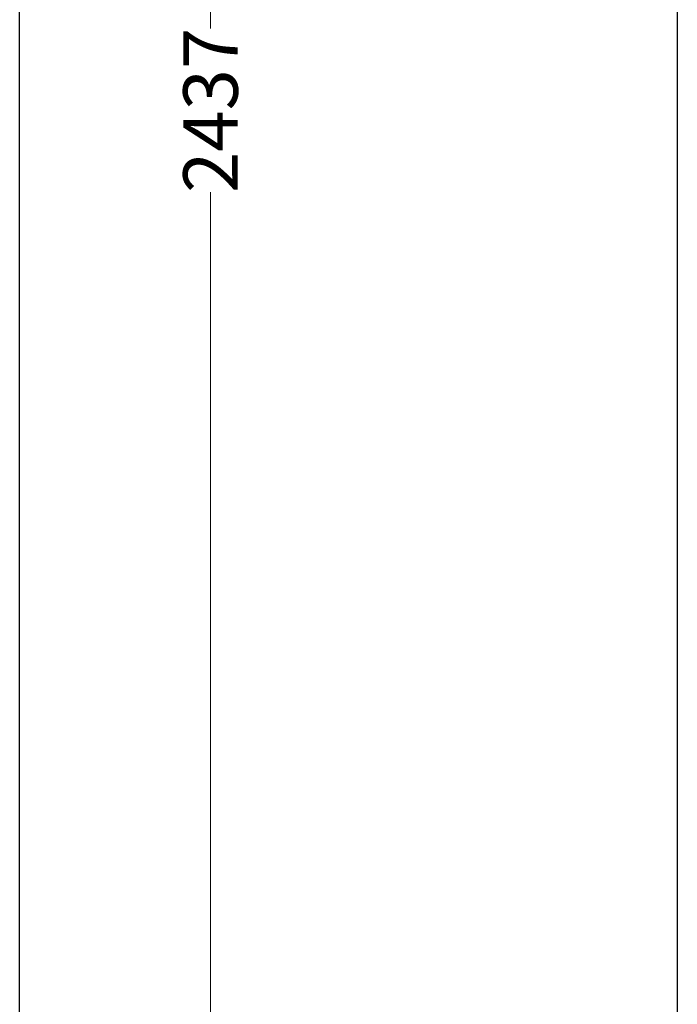
# Model space of a CAD drawing. Units: millimetres. Extents: x 7698 to 14334, y 16216 to 24078.
# Drawn here: x 13466 to 14334, y 17546 to 18846 of the extents above; entities that cross this region are included whole.
import ezdxf

# ---------------------------------------------------------------- set-up
doc = ezdxf.new("R2010")
doc.units = ezdxf.units.MM
doc.header["$LTSCALE"] = 3
doc.layers.add('Default', color=7, linetype='Continuous')
doc.styles.get("Standard").update_dxf_attribs({"font": 'arial.ttf'})
doc.dimstyles.new('MATEUSZ', dxfattribs={"dimtxt": 35, "dimasz": 16, "dimexe": 0.18, "dimexo": 0.0625, "dimgap": 0.09, "dimtad": 0, "dimdec": 0, "dimdsep": 46, "dimtxsty": 'Standard', "dimblk": 'DOT', "dimcen": 0.09, "dimse1": 1, "dimse2": 1, "dimadec": 0, "dimazin": 0, "dimtfac": 1, "dimtdec": 0, "dimtofl": 0, "dimtmove": 0, "dimatfit": 3, "dimfxl": 1, "dimtolj": 1, "dimtzin": 0, "dimlwd": 9, "dimlwe": 9, "dimarcsym": 0})

# ---------------------------------------------------------------- blocks, each defined once
blk = doc.blocks.new('_Dot')
at = {"color": 0, "linetype": 'ByBlock', "lineweight": -2}
blk.add_line((-0.5, 0), (-1, 0), dxfattribs=at)
at = {"color": 0, "linetype": 'ByBlock', "const_width": 0.5}
blk.add_lwpolyline([(-0.25, 0, 1), (0.25, 0, 1)], format="xyb", close=True, dxfattribs=at)
blk = doc.blocks.new('*D46')
at = {"color": 0, "lineweight": 9, "transparency": 16777216}
for p, q in [((13717.6, 19929.1), (13717.6, 18834.9)), ((13717.6, 17524.3), (13717.6, 18618.5))]:
    blk.add_line(p, q, dxfattribs=at)
at = {"layer": 'Defpoints', "color": 0, "transparency": 16777216}
for p in [(13465.5, 19945.1), (13525.5, 17508.3), (13717.6, 17508.3)]:
    blk.add_point(p, dxfattribs=at)
at = {"color": 0, "lineweight": 9, "transparency": 16777216, "xscale": 16, "yscale": 16, "zscale": 16}
for p, rotation in [((13717.6, 19945.1), 90), ((13717.6, 17508.3), 270)]:
    blk.add_blockref('_Dot', p, dxfattribs=dict(at, rotation=rotation))
at = {"color": 0, "transparency": 16777216, "insert": (13717.6, 18726.7), "char_height": 72, "attachment_point": 5, "rotation": 90}
blk.add_mtext('\\A1;2437', dxfattribs=at)

msp = doc.modelspace()

# ---------------------------------------------------------------- linework, layer by layer
msp.add_lwpolyline([(7697.5, 24077.5), (14334, 24077.5), (14334, 16215.9), (7697.5, 16215.9)], close=True)
at = {"layer": 'Default'}
msp.add_line((13465.5, 17516.3), (13465.5, 19862.8), dxfattribs=at)

# ---------------------------------------------------------------- dimensions: what is measured, and where the dimension line sits
dim = msp.add_linear_dim(base=(13717.6, 17508.3), p1=(13465.5, 19945.1), p2=(13525.5, 17508.3), angle=90, dimstyle='MATEUSZ', override={"dimtxt": 72})
dim.commit()
dim.dimension.update_dxf_attribs({"geometry": '*D46', "text_midpoint": (13717.6, 18726.7)})

doc.saveas('drawing.dxf')
